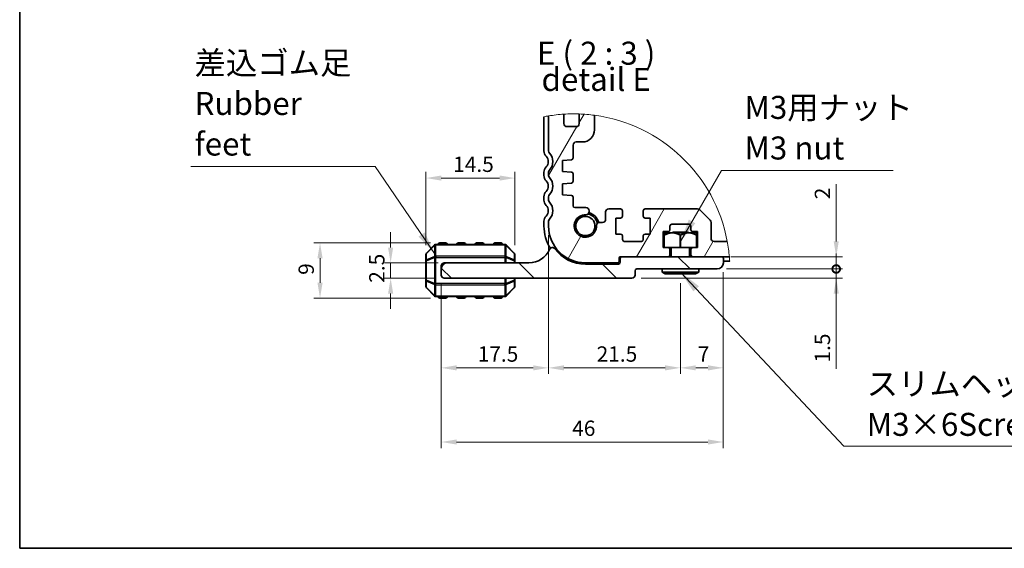
# Model space of a CAD drawing. Units: millimetres. Extents: x 0 to 5599, y 0 to 843.
# Drawn here: x 807 to 1128, y 0 to 172 of the extents above; entities that cross this region are included whole.
import ezdxf

# ---------------------------------------------------------------- set-up
doc = ezdxf.new("R2010")
doc.units = ezdxf.units.MM
for name, color, linetype, lineweight in [('Border (ISO)', 7, 'Continuous', 35), ('Break Line (JIS)', 7, 'Continuous', 18), ('Dimension (ISO)', 7, 'Continuous', 18), ('Symbol (ISO)', 7, 'Continuous', 18), ('Visible (ISO)', 7, 'Continuous', 35), ('Visible Narrow (ISO)', 7, 'Continuous', 25)]:
    doc.layers.add(name, color=color, linetype=linetype, lineweight=lineweight)
doc.layers.add('Hatch (ISO)', color=1, linetype='Continuous', lineweight=18, true_color=0xff0000)
doc.styles.add('Note Text (TK)', font='txt')
doc.dimstyles.new('Default - Method 1b (TK)', dxfattribs={"dimscale": 2, "dimtxt": 2.5, "dimasz": 2.5, "dimexe": 1, "dimexo": 1.5, "dimgap": 1, "dimtad": 1, "dimtoh": 1, "dimrnd": 1e-08, "dimdsep": 46, "dimtxsty": 'Note Text (TK)', "dimcen": 0.09, "dimdle": 5, "dimclrd": 100, "dimclre": 100, "dimclrt": 7, "dimadec": 1, "dimazin": 1, "dimtfac": 1, "dimtmove": 0, "dimatfit": 3, "dimfxl": 0, "dimtolj": 1, "dimlwd": -1, "dimlwe": -1, "dimarcsym": 0})
doc.dimstyles.new('Default - Method 1b (TK)$7', dxfattribs={"dimscale": 3, "dimtxt": 2.5, "dimasz": 2.5, "dimexe": 1, "dimexo": 1.5, "dimgap": 1, "dimtad": 1, "dimtoh": 1, "dimrnd": 1e-08, "dimdsep": 46, "dimtxsty": 'Note Text (TK)', "dimcen": 0.09, "dimdle": 5, "dimclrd": 256, "dimclre": 100, "dimclrt": 7, "dimadec": 1, "dimazin": 1, "dimtfac": 1, "dimtmove": 0, "dimatfit": 3, "dimfxl": 0, "dimtolj": 1, "dimlwd": -1, "dimlwe": -1, "dimarcsym": 0})

# ---------------------------------------------------------------- blocks, each defined once
blk = doc.blocks.new('図面枠 tk図枠')
at = {"layer": 'Border (ISO)'}
for p, q in [((14.5, 289), (14.5, 8)), ((14.5, 8), (405.5, 8))]:
    blk.add_line(p, q, dxfattribs=at)
blk = doc.blocks.new('*D77')
at = {"layer": 'Defpoints', "color": 0, "transparency": 16777216}
for p in [(968.49, 120.7), (939.49, 95.82), (968.49, 95.82)]:
    blk.add_point(p, dxfattribs=at)
at = {"layer": 'Dimension (ISO)', "color": 100, "transparency": 16777216}
for p, q in [((939.49, 98.82), (939.49, 122.7)), ((968.49, 98.82), (968.49, 122.7)), ((944.49, 120.7), (963.49, 120.7))]:
    blk.add_line(p, q, dxfattribs=at)
for points in [[(944.49, 121.54), (944.49, 119.87), (939.49, 120.7)], [(963.49, 121.54), (963.49, 119.87), (968.49, 120.7)]]:
    blk.add_solid(points, dxfattribs=at)
at = {"layer": 'Dimension (ISO)', "color": 7, "transparency": 16777216, "insert": (948.37, 125.2), "char_height": 5, "attachment_point": 4, "style": 'Note Text (TK)'}
blk.add_mtext('\\A1;14.5', dxfattribs=at)
blk = doc.blocks.new('*D78')
at = {"layer": 'Defpoints', "color": 0, "transparency": 16777216}
for p in [(979.49, 105.06), (944.49, 89.06), (979.49, 58.83)]:
    blk.add_point(p, dxfattribs=at)
at = {"layer": 'Dimension (ISO)', "color": 100, "transparency": 16777216}
for p, q in [((979.49, 102.06), (979.49, 56.83)), ((944.49, 86.06), (944.49, 56.83)), ((949.49, 58.83), (974.49, 58.83))]:
    blk.add_line(p, q, dxfattribs=at)
for points in [[(949.49, 59.66), (949.49, 57.99), (944.49, 58.83)], [(974.49, 59.66), (974.49, 57.99), (979.49, 58.83)]]:
    blk.add_solid(points, dxfattribs=at)
at = {"layer": 'Dimension (ISO)', "color": 7, "transparency": 16777216, "insert": (956.37, 63.33), "char_height": 5, "attachment_point": 4, "style": 'Note Text (TK)'}
blk.add_mtext('\\A1;17.5', dxfattribs=at)
blk = doc.blocks.new('*D79')
at = {"layer": 'Defpoints', "color": 0, "transparency": 16777216}
for p in [(979.49, 105.06), (1022.49, 89.46), (1022.49, 58.83)]:
    blk.add_point(p, dxfattribs=at)
at = {"layer": 'Dimension (ISO)', "color": 100, "transparency": 16777216}
for p, q in [((979.49, 102.06), (979.49, 56.83)), ((1022.49, 86.46), (1022.49, 56.83)), ((984.49, 58.83), (1017.49, 58.83))]:
    blk.add_line(p, q, dxfattribs=at)
for points in [[(984.49, 59.66), (984.49, 57.99), (979.49, 58.83)], [(1017.49, 59.66), (1017.49, 57.99), (1022.49, 58.83)]]:
    blk.add_solid(points, dxfattribs=at)
at = {"layer": 'Dimension (ISO)', "color": 7, "transparency": 16777216, "insert": (995.17, 63.33), "char_height": 5, "attachment_point": 4, "style": 'Note Text (TK)'}
blk.add_mtext('\\A1;21.5', dxfattribs=at)
blk = doc.blocks.new('*D80')
at = {"layer": 'Defpoints', "color": 0, "transparency": 16777216}
for p in [(1036.49, 93.06), (1022.49, 89.46), (1036.49, 58.83)]:
    blk.add_point(p, dxfattribs=at)
at = {"layer": 'Dimension (ISO)', "color": 100, "transparency": 16777216}
for p, q in [((1036.49, 90.06), (1036.49, 56.83)), ((1022.49, 86.46), (1022.49, 56.83)), ((1027.49, 58.83), (1031.49, 58.83))]:
    blk.add_line(p, q, dxfattribs=at)
for points in [[(1027.49, 59.66), (1027.49, 57.99), (1022.49, 58.83)], [(1031.49, 59.66), (1031.49, 57.99), (1036.49, 58.83)]]:
    blk.add_solid(points, dxfattribs=at)
at = {"layer": 'Dimension (ISO)', "color": 7, "transparency": 16777216, "insert": (1028.15, 63.33), "char_height": 5, "attachment_point": 4, "style": 'Note Text (TK)'}
blk.add_mtext('\\A1;7', dxfattribs=at)
blk = doc.blocks.new('*D81')
at = {"layer": 'Defpoints', "color": 0, "transparency": 16777216}
for p in [(1036.49, 93.06), (944.49, 89.06), (1036.49, 34.65)]:
    blk.add_point(p, dxfattribs=at)
at = {"layer": 'Dimension (ISO)', "color": 100, "transparency": 16777216}
for p, q in [((1036.49, 90.06), (1036.49, 32.65)), ((944.49, 86.06), (944.49, 32.65)), ((949.49, 34.65), (1031.49, 34.65))]:
    blk.add_line(p, q, dxfattribs=at)
for points in [[(949.49, 35.49), (949.49, 33.82), (944.49, 34.65)], [(1031.49, 35.49), (1031.49, 33.82), (1036.49, 34.65)]]:
    blk.add_solid(points, dxfattribs=at)
at = {"layer": 'Dimension (ISO)', "color": 7, "transparency": 16777216, "insert": (987.19, 39.15), "char_height": 5, "attachment_point": 4, "style": 'Note Text (TK)'}
blk.add_mtext('\\A1;46', dxfattribs=at)
blk = doc.blocks.new('*D82')
at = {"layer": 'Defpoints', "color": 0, "transparency": 16777216}
for p in [(927.98, 93.06), (946.49, 93.06), (945.49, 88.06)]:
    blk.add_point(p, dxfattribs=at)
at = {"layer": 'Dimension (ISO)', "color": 100, "transparency": 16777216}
for p, q in [((927.98, 98.06), (927.98, 103.06)), ((943.49, 93.06), (925.98, 93.06)), ((927.98, 88.06), (927.98, 93.06)), ((942.49, 88.06), (925.98, 88.06)), ((927.98, 83.06), (927.98, 78.06))]:
    blk.add_line(p, q, dxfattribs=at)
for points in [[(927.14, 98.06), (928.81, 98.06), (927.98, 93.06)], [(927.14, 83.06), (928.81, 83.06), (927.98, 88.06)]]:
    blk.add_solid(points, dxfattribs=at)
at = {"layer": 'Dimension (ISO)', "color": 7, "transparency": 16777216, "insert": (923.48, 86.56), "char_height": 5, "attachment_point": 4, "rotation": 90, "style": 'Note Text (TK)'}
blk.add_mtext('\\A1;2.5', dxfattribs=at)
blk = doc.blocks.new('*D83')
at = {"layer": 'Defpoints', "color": 0, "transparency": 16777216}
for p in [(943.99, 99.56), (904.95, 81.56), (943.99, 81.56)]:
    blk.add_point(p, dxfattribs=at)
at = {"layer": 'Dimension (ISO)', "color": 100, "transparency": 16777216}
for p, q in [((940.99, 99.56), (902.95, 99.56)), ((904.95, 94.56), (904.95, 86.56)), ((940.99, 81.56), (902.95, 81.56))]:
    blk.add_line(p, q, dxfattribs=at)
for points in [[(904.12, 94.56), (905.79, 94.56), (904.95, 99.56)], [(904.12, 86.56), (905.79, 86.56), (904.95, 81.56)]]:
    blk.add_solid(points, dxfattribs=at)
at = {"layer": 'Dimension (ISO)', "color": 7, "transparency": 16777216, "insert": (900.45, 89.14), "char_height": 5, "attachment_point": 4, "rotation": 90, "style": 'Note Text (TK)'}
blk.add_mtext('\\A1;9', dxfattribs=at)
blk = doc.blocks.new('_DotSmall')
at = {"color": 0, "linetype": 'ByBlock', "const_width": 0.5}
blk.add_lwpolyline([(-0.0625, 0, 1), (0.0625, 0, 1)], format="xyb", close=True, dxfattribs=at)
blk = doc.blocks.new('*D84')
at = {"layer": 'Defpoints', "color": 0, "transparency": 16777216}
for p in [(1035.89, 95.06), (1034.49, 91.06), (1073.31, 91.06)]:
    blk.add_point(p, dxfattribs=at)
at = {"layer": 'Dimension (ISO)', "color": 100, "transparency": 16777216}
for p, q in [((1073.31, 100.06), (1073.31, 118.69)), ((1038.89, 95.06), (1075.31, 95.06)), ((1073.31, 91.06), (1073.31, 95.06)), ((1037.49, 91.06), (1075.31, 91.06)), ((1073.31, 91.06), (1073.31, 81.06))]:
    blk.add_line(p, q, dxfattribs=at)
blk.add_solid([(1072.48, 100.06), (1074.15, 100.06), (1073.31, 95.06)], dxfattribs=at)
at = {"layer": 'Dimension (ISO)', "color": 100, "transparency": 16777216, "xscale": 5, "yscale": 5, "zscale": 5, "rotation": 90}
blk.add_blockref('_DotSmall', (1073.31, 91.06), dxfattribs=at)
at = {"layer": 'Dimension (ISO)', "color": 7, "transparency": 16777216, "insert": (1068.81, 113.79), "char_height": 5, "attachment_point": 4, "rotation": 90, "style": 'Note Text (TK)'}
blk.add_mtext('\\A1;2', dxfattribs=at)
blk = doc.blocks.new('*D85')
at = {"layer": 'Defpoints', "color": 0, "transparency": 16777216}
for p in [(1034.49, 91.06), (1006.69, 88.06), (1073.31, 88.06)]:
    blk.add_point(p, dxfattribs=at)
at = {"layer": 'Dimension (ISO)', "color": 100, "transparency": 16777216}
for p, q in [((1073.31, 91.06), (1073.31, 96.06)), ((1037.49, 91.06), (1075.31, 91.06)), ((1073.31, 91.06), (1073.31, 88.06)), ((1009.69, 88.06), (1075.31, 88.06)), ((1073.31, 83.06), (1073.31, 58.55))]:
    blk.add_line(p, q, dxfattribs=at)
blk.add_solid([(1072.48, 83.06), (1074.15, 83.06), (1073.31, 88.06)], dxfattribs=at)
at = {"layer": 'Dimension (ISO)', "color": 100, "transparency": 16777216, "xscale": 5, "yscale": 5, "zscale": 5, "rotation": 270}
blk.add_blockref('_DotSmall', (1073.31, 91.06), dxfattribs=at)
at = {"layer": 'Dimension (ISO)', "color": 7, "transparency": 16777216, "insert": (1068.81, 60.55), "char_height": 5, "attachment_point": 4, "rotation": 90, "style": 'Note Text (TK)'}
blk.add_mtext('\\A1;1.5', dxfattribs=at)

msp = doc.modelspace()

# ---------------------------------------------------------------- hatches: boundary and pattern name
at = {"layer": 'Hatch (ISO)'}
h = msp.add_hatch(dxfattribs=at)
h.set_pattern_fill('ANSI31', color=256, scale=152.4, angle=14.999978, style=0)
h.set_pattern_definition([(60, (763.5, -24), (-16.4978, 9.525), [])])
edge = h.paths.add_edge_path()
edge.add_ellipse((987.7143, 90.6984), major_axis=(50.0588, 9.3665), ratio=1, start_angle=354.320437, end_angle=360)
edge.add_line((1037.773, 100.0649), (1033.4937, 100.0649))
edge.add_ellipse((1033.4937, 101.0649), major_axis=(0, -1), ratio=1, start_angle=270, end_angle=360, ccw=False)
edge.add_line((1032.4937, 101.0649), (1032.4937, 106.2506))
edge.add_ellipse((1031.4937, 106.2506), major_axis=(1, 0), ratio=1, start_angle=0, end_angle=45)
edge.add_line((1032.2008, 106.9578), (1028.7866, 110.372))
edge.add_ellipse((1028.0795, 109.6649), major_axis=(0.7071, 0.7071), ratio=1, start_angle=0, end_angle=45)
edge.add_line((1028.0795, 110.6649), (1010.9937, 110.6649))
edge.add_ellipse((1010.9937, 110.0649), major_axis=(0, 0.6), ratio=1, start_angle=0, end_angle=90)
edge.add_line((1010.3937, 110.0649), (1010.3937, 108.2649))
edge.add_ellipse((1010.9937, 108.2649), major_axis=(-0.6, 0), ratio=1, start_angle=0, end_angle=90)
edge.add_line((1010.9937, 107.6649), (1012.5937, 107.6649))
edge.add_line((1012.5937, 107.6649), (1012.5937, 102.4649))
edge.add_line((1012.5937, 102.4649), (1010.9937, 102.4649))
edge.add_ellipse((1010.9937, 101.8649), major_axis=(0, 0.6), ratio=1, start_angle=0, end_angle=90)
edge.add_line((1010.3937, 101.8649), (1010.3937, 100.6649))
edge.add_ellipse((1009.7937, 100.6649), major_axis=(0.6, 0), ratio=1, start_angle=270, end_angle=360, ccw=False)
edge.add_line((1009.7937, 100.0649), (1004.1937, 100.0649))
edge.add_ellipse((1004.1937, 100.6649), major_axis=(0, -0.6), ratio=1, start_angle=270, end_angle=360, ccw=False)
edge.add_line((1003.5937, 100.6649), (1003.5937, 101.8649))
edge.add_ellipse((1002.9937, 101.8649), major_axis=(0.6, 0), ratio=1, start_angle=0, end_angle=90)
edge.add_line((1002.9937, 102.4649), (1001.3937, 102.4649))
edge.add_line((1001.3937, 102.4649), (1001.3937, 107.6649))
edge.add_line((1001.3937, 107.6649), (1002.9937, 107.6649))
edge.add_ellipse((1002.9937, 108.2649), major_axis=(0, -0.6), ratio=1, start_angle=0, end_angle=90)
edge.add_line((1003.5937, 108.2649), (1003.5937, 110.0649))
edge.add_ellipse((1002.9937, 110.0649), major_axis=(0.6, 0), ratio=1, start_angle=0, end_angle=90)
edge.add_line((1002.9937, 110.6649), (999.0937, 110.6649))
edge.add_ellipse((999.0937, 109.6649), major_axis=(0, 1), ratio=1, start_angle=0, end_angle=90)
edge.add_line((998.0937, 109.6649), (998.0936, 107.2648))
edge.add_ellipse((997.0936, 107.2649), major_axis=(1, 0), ratio=1, start_angle=270.001878, end_angle=360, ccw=False)
edge.add_line((997.0936, 106.2649), (996.1394, 106.2649))
edge.add_ellipse((996.1394, 105.2649), major_axis=(0, 1), ratio=1, start_angle=0, end_angle=92.465095)
edge.add_ellipse((991.4937, 105.0649), major_axis=(3.6466, 0.157), ratio=1, start_angle=85.06981, end_angle=360, ccw=False)
edge.add_ellipse((991.6937, 109.7106), major_axis=(-0.043, -0.9991), ratio=1, start_angle=0, end_angle=92.465095)
edge.add_line((992.6937, 109.7106), (992.6937, 110.0649))
edge.add_ellipse((991.6937, 110.0649), major_axis=(1, 0), ratio=1, start_angle=0, end_angle=89.999185)
edge.add_line((991.6937, 111.0649), (988.0937, 111.0649))
edge.add_ellipse((988.0937, 111.6649), major_axis=(0, -0.6), ratio=1, start_angle=270.00072, end_angle=360, ccw=False)
edge.add_line((987.4937, 111.6649), (987.4937, 114.4606))
edge.add_ellipse((986.8937, 114.4606), major_axis=(0.6, 0), ratio=1, start_angle=0, end_angle=86.000095)
edge.add_line((986.9356, 115.0591), (983.9937, 115.2649))
edge.add_line((983.9937, 115.2649), (983.9937, 118.8649))
edge.add_line((983.9937, 118.8649), (986.9356, 119.0706))
edge.add_ellipse((986.8937, 119.6691), major_axis=(0.0419, -0.5985), ratio=1, start_angle=0, end_angle=86)
edge.add_line((987.4937, 119.6691), (987.4937, 122.0606))
edge.add_ellipse((986.8937, 122.0606), major_axis=(0.6, 0), ratio=1, start_angle=0, end_angle=86)
edge.add_line((986.9356, 122.6591), (983.9937, 122.8649))
edge.add_line((983.9937, 122.8649), (983.9937, 126.4649))
edge.add_line((983.9937, 126.4649), (986.9356, 126.6706))
edge.add_ellipse((986.8937, 127.2691), major_axis=(0.0419, -0.5985), ratio=1, start_angle=0, end_angle=86)
edge.add_line((987.4937, 127.2691), (987.4937, 131.4649))
edge.add_ellipse((988.4937, 131.4649), major_axis=(-1, 0), ratio=1, start_angle=270.00037, end_angle=360, ccw=False)
edge.add_line((988.4937, 132.4649), (990.4937, 132.4649))
edge.add_ellipse((990.4937, 136.4649), major_axis=(0, -4), ratio=1, start_angle=0, end_angle=89.999622)
edge.add_line((994.4937, 136.4649), (994.4937, 141.1726))
edge.add_ellipse((987.7143, 90.6984), major_axis=(1.7794, 50.8964), ratio=1, start_angle=354.352469, end_angle=360)
edge.add_line((989.4937, 141.5948), (989.4937, 138.4649))
edge.add_ellipse((988.4937, 138.4649), major_axis=(1, 0), ratio=1, start_angle=270, end_angle=360, ccw=False)
edge.add_line((988.4937, 137.4649), (985.4937, 137.4649))
edge.add_ellipse((985.4937, 138.4649), major_axis=(0, -1), ratio=1, start_angle=270, end_angle=360, ccw=False)
edge.add_line((984.4937, 138.4649), (984.4937, 141.5239))
edge.add_ellipse((987.7143, 90.6984), major_axis=(-8.2206, 50.2596), ratio=1, start_angle=354.336548, end_angle=360)
edge.add_line((979.4937, 140.958), (979.4937, 129.5347))
edge.add_ellipse((980.4937, 129.5347), major_axis=(-1, 0), ratio=1, start_angle=0, end_angle=43.943479)
edge.add_ellipse((976.8937, 126.0648), major_axis=(2.88, 2.7759), ratio=1, start_angle=272.108961, end_angle=360, ccw=False)
edge.add_ellipse((980.4937, 122.595), major_axis=(-0.72, 0.694), ratio=1, start_angle=0, end_angle=43.94552)
edge.add_line((979.4937, 122.595), (979.4937, 121.5347))
edge.add_ellipse((980.4937, 121.5347), major_axis=(-1, 0), ratio=1, start_angle=0, end_angle=43.94552)
edge.add_ellipse((976.8937, 118.0648), major_axis=(2.88, 2.7759), ratio=1, start_angle=272.108961, end_angle=360, ccw=False)
edge.add_ellipse((980.4937, 114.595), major_axis=(-0.72, 0.694), ratio=1, start_angle=0, end_angle=43.94552)
edge.add_line((979.4937, 114.595), (979.4937, 113.5347))
edge.add_ellipse((980.4937, 113.5347), major_axis=(-1, 0), ratio=1, start_angle=0, end_angle=43.94552)
edge.add_ellipse((976.8937, 110.0648), major_axis=(2.88, 2.7759), ratio=1, start_angle=272.108961, end_angle=360, ccw=False)
edge.add_ellipse((980.4937, 106.595), major_axis=(-0.72, 0.694), ratio=1, start_angle=0, end_angle=43.94552)
edge.add_line((979.4937, 106.595), (979.4937, 105.0648))
edge.add_ellipse((991.4937, 105.0648), major_axis=(-12, 0), ratio=1, start_angle=0, end_angle=90)
edge.add_line((991.4937, 93.0648), (1002.0947, 93.0648))
edge.add_ellipse((1002.0947, 93.4648), major_axis=(0, -0.4), ratio=1, start_angle=0, end_angle=90)
edge.add_line((1002.4947, 93.4648), (1002.4947, 94.6648))
edge.add_ellipse((1002.8947, 94.6648), major_axis=(-0.4, 0), ratio=1, start_angle=270, end_angle=360, ccw=False)
edge.add_line((1002.8947, 95.0648), (1003.4947, 95.0648))
edge.add_line((1003.4947, 95.0648), (1018.4937, 95.0648))
edge.add_ellipse((1018.4937, 95.6648), major_axis=(0, -0.6), ratio=1, start_angle=0, end_angle=90)
edge.add_line((1019.0937, 95.6648), (1019.0937, 97.4648))
edge.add_ellipse((1018.4937, 97.4648), major_axis=(0.6, 0), ratio=1, start_angle=0, end_angle=90)
edge.add_line((1018.4937, 98.0648), (1016.8937, 98.0648))
edge.add_line((1016.8937, 98.0648), (1016.8937, 103.2648))
edge.add_line((1016.8937, 103.2648), (1018.4937, 103.2648))
edge.add_ellipse((1018.4937, 103.8648), major_axis=(0, -0.6), ratio=1, start_angle=0, end_angle=90)
edge.add_line((1019.0937, 103.8648), (1019.0937, 105.0648))
edge.add_ellipse((1019.6937, 105.0648), major_axis=(-0.6, 0), ratio=1, start_angle=270, end_angle=360, ccw=False)
edge.add_line((1019.6937, 105.6648), (1025.2937, 105.6648))
edge.add_ellipse((1025.2937, 105.0648), major_axis=(0, 0.6), ratio=1, start_angle=270, end_angle=360, ccw=False)
edge.add_line((1025.8937, 105.0648), (1025.8937, 103.8648))
edge.add_ellipse((1026.4937, 103.8648), major_axis=(-0.6, 0), ratio=1, start_angle=0, end_angle=90)
edge.add_line((1026.4937, 103.2648), (1028.0937, 103.2648))
edge.add_line((1028.0937, 103.2648), (1028.0937, 98.0648))
edge.add_line((1028.0937, 98.0648), (1026.4937, 98.0648))
edge.add_ellipse((1026.4937, 97.4648), major_axis=(0, 0.6), ratio=1, start_angle=0, end_angle=90)
edge.add_line((1025.8937, 97.4648), (1025.8937, 95.6648))
edge.add_ellipse((1026.4937, 95.6648), major_axis=(-0.6, 0), ratio=1, start_angle=0, end_angle=90)
edge.add_line((1026.4937, 95.0648), (1035.8947, 95.0648))
edge.add_line((1035.8947, 95.0648), (1038.4542, 95.0648))
h = msp.add_hatch(dxfattribs=at)
h.set_pattern_fill('ANSI31', color=256, scale=152.4, angle=90.00021, style=0)
h.set_pattern_definition([(135, (763.5, -24), (-13.4703, -13.4704), [])])
edge = h.paths.add_edge_path()
edge.add_line((1002.2947, 92.6648), (991.4947, 92.6648))
edge.add_ellipse((991.4947, 105.0648), major_axis=(0, -12.4), ratio=1, start_angle=306.656902, end_angle=360, ccw=False)
edge.add_ellipse((980.7447, 97.0646), major_axis=(0.8024, 0.5972), ratio=1, start_angle=0, end_angle=119.679939)
edge.add_ellipse((973.0947, 100.4168), major_axis=(6.7339, -2.9508), ratio=1, start_angle=293.663158, end_angle=360, ccw=False)
edge.add_line((973.0947, 93.0648), (946.4947, 93.0648))
edge.add_ellipse((946.4947, 91.0648), major_axis=(0, 2), ratio=1, start_angle=0, end_angle=90)
edge.add_line((944.4947, 91.0648), (944.4947, 89.0648))
edge.add_ellipse((945.4947, 89.0648), major_axis=(-1, 0), ratio=1, start_angle=0, end_angle=90)
edge.add_line((945.4947, 88.0648), (1006.6947, 88.0648))
edge.add_ellipse((1006.6947, 89.0648), major_axis=(0, -1), ratio=1, start_angle=0, end_angle=90)
edge.add_line((1007.6947, 89.0648), (1007.6947, 90.4648))
edge.add_ellipse((1008.2947, 90.4648), major_axis=(-0.6, 0), ratio=1, start_angle=270, end_angle=360, ccw=False)
edge.add_line((1008.2947, 91.0648), (1034.4947, 91.0648))
edge.add_ellipse((1034.4947, 93.0648), major_axis=(0, -2), ratio=1, start_angle=0, end_angle=90)
edge.add_line((1036.4947, 93.0648), (1036.4947, 94.4648))
edge.add_ellipse((1035.8947, 94.4648), major_axis=(0.6, 0), ratio=1, start_angle=0, end_angle=90)
edge.add_line((1035.8947, 95.0648), (1026.4937, 95.0648))
edge.add_line((1026.4937, 95.0648), (1018.4937, 95.0648))
edge.add_line((1018.4937, 95.0648), (1003.4947, 95.0648))
edge.add_ellipse((1003.4947, 94.4648), major_axis=(0, 0.6), ratio=1, start_angle=0, end_angle=90)
edge.add_line((1002.8947, 94.4648), (1002.8947, 93.2648))
edge.add_ellipse((1002.2947, 93.2648), major_axis=(0.6, 0), ratio=1, start_angle=270, end_angle=360, ccw=False)

# ---------------------------------------------------------------- linework, layer by layer
at = {"layer": 'Break Line (JIS)'}
for start, end in [(93.625708, 99.28916), (87.997651, 93.625708), (82.350121, 87.997651), (99.28916, 101.003605), (10.598068, 82.350121), (4.918506, 10.598068), (3.226643, 4.918506)]:
    msp.add_arc((987.7143, 90.6984), 50.9275, start, end, dxfattribs=at)
at = {"layer": 'Visible (ISO)'}
for p, q in [((984.4937, 138.4649), (984.4937, 141.5239)), ((989.4937, 141.5948), (989.4937, 138.4649)), ((977.9937, 140.6896), (977.9937, 129.5347)), ((979.4937, 140.958), (979.4937, 129.5347)), ((994.4937, 136.4649), (994.4937, 141.1726)), ((988.4937, 137.4649), (985.4937, 137.4649)), ((988.4937, 132.4649), (990.4937, 132.4649)), ((987.4937, 127.2691), (987.4937, 131.4649)), ((983.9937, 126.4649), (986.9356, 126.6706)), ((983.9937, 122.8649), (983.9937, 126.4649)), ((977.9937, 122.595), (977.9937, 121.5347)), ((979.4937, 122.595), (979.4937, 121.5347)), ((986.9356, 122.6591), (983.9937, 122.8649)), ((987.4937, 119.6691), (987.4937, 122.0606)), ((983.9937, 118.8649), (986.9356, 119.0706)), ((983.9937, 115.2649), (983.9937, 118.8649)), ((977.9937, 114.595), (977.9937, 113.5347)), ((979.4937, 114.595), (979.4937, 113.5347)), ((986.9356, 115.0591), (983.9937, 115.2649)), ((987.4937, 111.6649), (987.4937, 114.4606)), ((991.6937, 111.0649), (988.0937, 111.0649)), ((992.6937, 109.7106), (992.6937, 110.0649)), ((998.0937, 109.6649), (998.0936, 107.2648)), ((1002.9937, 110.6649), (999.0937, 110.6649)), ((1003.5937, 108.2649), (1003.5937, 110.0649)), ((1010.3937, 110.0649), (1010.3937, 108.2649)), ((1028.0795, 110.6649), (1010.9937, 110.6649)), ((1032.2008, 106.9578), (1028.7866, 110.372)), ((977.9937, 106.595), (977.9937, 105.0649)), ((979.4937, 106.595), (979.4937, 105.0648)), ((997.0936, 106.2649), (996.1394, 106.2649)), ((1001.3937, 102.4649), (1001.3937, 107.6649)), ((1001.3937, 107.6649), (1002.9937, 107.6649)), ((1010.9937, 107.6649), (1012.5937, 107.6649)), ((1012.5937, 107.6649), (1012.5937, 102.4649)), ((1032.4937, 101.0649), (1032.4937, 106.2506)), ((1016.8937, 98.0648), (1016.8937, 103.2648)), ((1016.8937, 103.2648), (1018.4937, 103.2648)), ((1017.195, 102.8648), (1017.1834, 102.8532)), ((1017.1834, 98.0648), (1017.1834, 102.8532)), ((1027.7944, 102.8648), (1017.195, 102.8648)), ((1019.0937, 103.8648), (1019.0937, 105.0648)), ((1019.6937, 105.6648), (1025.2937, 105.6648)), ((1019.9947, 103.0648), (1019.7947, 102.8648)), ((1019.9947, 103.0648), (1024.9947, 103.0648)), ((1024.9947, 103.0648), (1025.1947, 102.8648)), ((1025.8937, 105.0648), (1025.8937, 103.8648)), ((1026.4937, 103.2648), (1028.0937, 103.2648)), ((1027.7944, 102.8648), (1027.806, 102.8532)), ((1027.806, 98.0648), (1027.806, 102.8532)), ((1028.0937, 103.2648), (1028.0937, 98.0648)), ((945.9947, 99.5648), (943.9947, 99.5648)), ((951.9947, 99.5648), (949.9947, 99.5648)), ((957.9947, 99.5648), (955.9947, 99.5648)), ((963.9947, 99.5648), (961.9947, 99.5648)), ((1002.9937, 102.4649), (1001.3937, 102.4649)), ((1003.5937, 100.6649), (1003.5937, 101.8649)), ((1009.7937, 100.0649), (1004.1937, 100.0649)), ((1010.3937, 101.8649), (1010.3937, 100.6649)), ((1012.5937, 102.4649), (1010.9937, 102.4649)), ((1017.1834, 102.0646), (1017.1834, 102.0648)), ((1017.1834, 102.0646), (1017.241, 102.0646)), ((1017.2415, 102.0648), (1017.241, 102.0646)), ((1017.241, 98.0648), (1017.241, 102.0646)), ((1022.4371, 102.0646), (1022.4367, 102.0648)), ((1022.4371, 102.0646), (1022.5523, 102.0646)), ((1022.4371, 98.0648), (1022.4371, 102.0646)), ((1022.5528, 102.0648), (1022.5523, 102.0646)), ((1022.5523, 98.0648), (1022.5523, 102.0646)), ((1027.7484, 102.0646), (1027.748, 102.0648)), ((1027.7484, 102.0646), (1027.806, 102.0646)), ((1027.7484, 98.0648), (1027.7484, 102.0646)), ((1027.806, 102.0648), (1027.806, 102.0646)), ((1037.773, 100.0649), (1033.4937, 100.0649)), ((942.319, 98.8891), (939.6704, 96.2406)), ((965.2462, 99.0648), (942.7432, 99.0648)), ((968.319, 96.2406), (965.6704, 98.8891)), ((1018.4937, 98.0648), (1016.8937, 98.0648)), ((1022.4371, 98.0648), (1018.4937, 98.0648)), ((1019.0937, 95.6648), (1019.0937, 97.4648)), ((1019.4947, 98.0648), (1019.4947, 95.0648)), ((1022.4371, 98.0648), (1022.5523, 98.0648)), ((1026.4937, 98.0648), (1022.5523, 98.0648)), ((1025.4947, 98.0648), (1025.4947, 95.0648)), ((1025.8937, 97.4648), (1025.8937, 95.6648)), ((1028.0937, 98.0648), (1026.4937, 98.0648)), ((939.4947, 95.8163), (939.4947, 93.7192)), ((939.4947, 93.7192), (939.4947, 87.4104)), ((968.4947, 93.7192), (968.4947, 95.8163)), ((968.4947, 93.0648), (968.4947, 93.7192)), ((1002.4947, 93.4648), (1002.4947, 94.6648)), ((1002.8947, 95.0648), (1018.4937, 95.0648)), ((1002.8947, 94.4648), (1002.8947, 93.2648)), ((1035.8947, 95.0648), (1003.4947, 95.0648)), ((1026.4937, 95.0648), (1038.4542, 95.0648)), ((1036.4947, 93.0648), (1036.4947, 94.4648)), ((1036.4947, 93.5649), (1038.561, 93.5649)), ((944.4947, 91.0648), (944.4947, 92.0648)), ((944.4947, 91.0648), (944.4947, 89.0648)), ((945.4947, 93.0648), (946.4947, 93.0648)), ((973.0947, 93.0648), (946.4947, 93.0648)), ((991.4937, 93.0648), (1002.0947, 93.0648)), ((1002.2947, 92.6648), (991.4947, 92.6648)), ((1007.6947, 89.0648), (1007.6947, 90.4648)), ((1008.2947, 91.0648), (1034.4947, 91.0648)), ((1016.4947, 91.0648), (1016.4947, 90.0648)), ((1028.4947, 90.0648), (1016.4947, 90.0648)), ((1017.5339, 89.4648), (1016.4947, 90.0648)), ((1027.4555, 89.4648), (1028.4947, 90.0648)), ((1028.4947, 91.0648), (1028.4947, 90.0648)), ((939.4947, 87.4104), (939.4947, 85.3134)), ((945.4947, 88.0648), (1006.6947, 88.0648)), ((968.4947, 87.4104), (968.4947, 88.0648)), ((968.4947, 85.3134), (968.4947, 87.4104)), ((1017.5339, 89.4648), (1027.4555, 89.4648)), ((939.6704, 84.8891), (942.319, 82.2406)), ((965.6704, 82.2406), (968.319, 84.8891)), ((942.7432, 82.0648), (965.2462, 82.0648)), ((943.9947, 81.5648), (945.9947, 81.5648)), ((949.9947, 81.5648), (951.9947, 81.5648)), ((955.9947, 81.5648), (957.9947, 81.5648)), ((961.9947, 81.5648), (963.9947, 81.5648))]:
    msp.add_line(p, q, dxfattribs=at)
msp.add_circle((991.4937, 105.0649), 3.1412, dxfattribs=at)
for centre, radius, start, end in [((985.4937, 138.4649), 1, 180, 270), ((988.4937, 138.4649), 1, 270, 0), ((990.4937, 136.4649), 4, 270.000378, 0), ((988.4937, 131.4649), 1, 90.000378, 180.000009), ((980.4937, 129.5347), 2.5, 180, 223.94552), ((980.4937, 129.5347), 1, 180.00204, 223.94552), ((976.8937, 126.0648), 4, 316.05448, 43.94552), ((976.8937, 126.0649), 2.5, 316.05448, 43.94552), ((986.8937, 127.2691), 0.6, 274, 0), ((980.4937, 122.595), 2.5, 136.05448, 180), ((980.4937, 122.595), 1, 136.05448, 180), ((986.8937, 122.0606), 0.6, 0, 86), ((980.4937, 121.5347), 2.5, 180, 223.94552), ((976.8937, 118.0649), 2.5, 316.05448, 43.94552), ((980.4937, 121.5347), 1, 180, 223.94552), ((976.8937, 118.0648), 4, 316.05448, 43.94552), ((986.8937, 119.6691), 0.6, 274, 0), ((980.4937, 114.595), 2.5, 136.05448, 180), ((980.4937, 113.5347), 2.5, 180, 223.94552), ((980.4937, 114.595), 1, 136.05448, 180), ((980.4937, 113.5347), 1, 180, 223.94552), ((976.8937, 110.0648), 4, 316.05448, 43.94552), ((986.8937, 114.4606), 0.6, 359.999905, 86), ((976.8937, 110.0649), 2.5, 316.05448, 43.94552), ((988.0937, 111.6649), 0.6, 179.999905, 269.999185), ((991.6937, 109.7106), 1, 267.534905, 0), ((991.6937, 110.0649), 1, 0, 89.999185), ((991.4937, 105.0649), 4.5, 14.872966, 75.127034), ((999.0937, 109.6649), 1, 90, 180), ((1002.9937, 110.0649), 0.6, 0, 90), ((1010.9937, 110.0649), 0.6, 90, 180), ((1028.0795, 109.6649), 1, 45, 90), ((980.4937, 106.595), 2.5, 136.05448, 180), ((980.4937, 106.595), 1, 136.05448, 180), ((991.4937, 105.0649), 3.65, 87.534905, 2.465095), ((991.4937, 105.0649), 4, 12.574035, 77.425965), ((996.1394, 105.2649), 1, 90, 182.465095), ((997.0936, 107.2649), 1, 270, 359.998122), ((1002.9937, 108.2649), 0.6, 270, 0), ((1010.9937, 108.2649), 0.6, 180, 270), ((1031.4937, 106.2506), 1, 0, 45), ((991.4937, 105.0649), 13.5, 180, 212.419192), ((991.4937, 105.0648), 12, 180, 270), ((1018.4937, 103.8648), 0.6, 270, 0), ((1019.6937, 105.0648), 0.6, 90, 180), ((1025.2937, 105.0648), 0.6, 0, 90), ((1026.4937, 103.8648), 0.6, 180, 270), ((943.9947, 99.0648), 0.5, 90, 180), ((945.9947, 99.0648), 0.5, 0, 90), ((949.9947, 99.0648), 0.5, 90, 180), ((951.9947, 99.0648), 0.5, 0, 90), ((955.9947, 99.0648), 0.5, 90, 180), ((957.9947, 99.0648), 0.5, 0, 90), ((961.9947, 99.0648), 0.5, 90, 180), ((963.9947, 99.0648), 0.5, 0, 90), ((1002.9937, 101.8649), 0.6, 0, 90), ((1004.1937, 100.6649), 0.6, 180, 270), ((1009.7937, 100.6649), 0.6, 270, 0), ((1010.9937, 101.8649), 0.6, 90, 180), ((1033.4937, 101.0649), 1, 180, 270), ((942.7432, 98.4648), 0.6, 90, 135), ((965.2462, 98.4648), 0.6, 45, 90), ((973.0947, 100.4168), 7.352, 270, 336.336842), ((980.7447, 97.0646), 1.0002, 36.656902, 156.336842), ((991.4947, 105.0648), 12.4, 216.656902, 270), ((1018.4937, 97.4648), 0.6, 0, 90), ((1026.4937, 97.4648), 0.6, 90, 180), ((940.0947, 95.8163), 0.6, 135, 180), ((967.8947, 95.8163), 0.6, 0, 45), ((1002.0947, 93.4648), 0.4, 270, 0), ((1002.2947, 93.2648), 0.6, 270, 0), ((1002.8947, 94.6648), 0.4, 90, 180), ((1003.4947, 94.4648), 0.6, 90, 180), ((1018.4937, 95.6648), 0.6, 270, 0), ((1026.4937, 95.6648), 0.6, 180, 270), ((1035.8947, 94.4648), 0.6, 0, 90), ((946.4947, 91.0648), 2, 90, 180), ((945.4947, 92.0648), 1, 90, 180), ((1008.2947, 90.4648), 0.6, 90, 180), ((1034.4947, 93.0648), 2, 270, 0), ((945.4947, 89.0648), 1, 180, 270), ((1006.6947, 89.0648), 1, 270, 0), ((940.0947, 85.3134), 0.6, 180, 225), ((967.8947, 85.3134), 0.6, 315, 0), ((942.7432, 82.6648), 0.6, 225, 270), ((943.9947, 82.0648), 0.5, 180, 270), ((945.9947, 82.0648), 0.5, 270, 0), ((949.9947, 82.0648), 0.5, 180, 270), ((951.9947, 82.0648), 0.5, 270, 0), ((955.9947, 82.0648), 0.5, 180, 270), ((957.9947, 82.0648), 0.5, 270, 0), ((961.9947, 82.0648), 0.5, 180, 270), ((963.9947, 82.0648), 0.5, 270, 0), ((965.2462, 82.6648), 0.6, 270, 315)]:
    msp.add_arc(centre, radius, start, end, dxfattribs=at)
for points, weights in [([(1022.4367, 102.0648), (1019.8391, 103.5398), (1017.2415, 102.0648)], [1, 1.14844167923, 1]), ([(1027.748, 102.0648), (1025.1504, 103.5398), (1022.5528, 102.0648)], [1, 1.14844167041, 1])]:
    msp.add_rational_spline(points, weights, degree=2, dxfattribs=at)
at = {"layer": 'Visible Narrow (ISO)'}
for p, q in [((943.9947, 99.5648), (943.9947, 99.0648)), ((945.9947, 99.0648), (945.9947, 99.5648)), ((949.9947, 99.5648), (949.9947, 99.0648)), ((951.9947, 99.0648), (951.9947, 99.5648)), ((955.9947, 99.5648), (955.9947, 99.0648)), ((957.9947, 99.0648), (957.9947, 99.5648)), ((961.9947, 99.5648), (961.9947, 99.0648)), ((963.9947, 99.0648), (963.9947, 99.5648)), ((939.6704, 96.1163), (942.319, 98.7648)), ((942.319, 98.7648), (942.319, 95.1163)), ((942.7432, 98.8891), (942.7432, 99.0648)), ((942.7432, 98.8891), (965.2462, 98.8891)), ((942.7432, 95.2406), (942.7432, 98.8891)), ((965.2462, 98.8891), (965.2462, 99.0648)), ((965.2462, 98.8891), (965.2462, 95.2406)), ((965.6704, 95.1163), (965.6704, 98.7648)), ((965.6704, 98.7648), (968.319, 96.1163)), ((939.6704, 93.7192), (939.4947, 93.7192)), ((939.6704, 94.0192), (939.6704, 96.1163)), ((942.319, 95.1163), (939.6704, 94.0192)), ((939.6704, 93.7192), (942.319, 94.8163)), ((939.6704, 87.4104), (939.6704, 93.7192)), ((942.319, 94.8163), (942.7432, 94.8163)), ((942.319, 94.8163), (942.319, 86.3134)), ((942.7432, 95.2406), (942.7432, 94.8163)), ((965.2462, 95.2406), (942.7432, 95.2406)), ((942.7432, 86.3134), (942.7432, 94.8163)), ((942.7432, 94.8163), (965.2462, 94.8163)), ((965.2462, 95.2406), (965.2462, 94.8163)), ((965.6704, 94.8163), (965.2462, 94.8163)), ((965.2462, 94.8163), (965.2462, 93.0648)), ((968.319, 94.0192), (965.6704, 95.1163)), ((965.6704, 93.0648), (965.6704, 94.8163)), ((965.6704, 94.8163), (968.319, 93.7192)), ((968.319, 96.1163), (968.319, 94.0192)), ((968.4947, 93.7192), (968.319, 93.7192)), ((968.319, 93.7192), (968.319, 93.0648)), ((939.4947, 87.4104), (939.6704, 87.4104)), ((942.319, 86.3134), (939.6704, 87.4104)), ((939.6704, 85.0134), (939.6704, 87.1104)), ((939.6704, 87.1104), (942.319, 86.0134)), ((965.2462, 88.0648), (965.2462, 86.3134)), ((965.6704, 86.3134), (965.6704, 88.0648)), ((968.319, 87.4104), (965.6704, 86.3134)), ((965.6704, 86.0134), (968.319, 87.1104)), ((968.319, 88.0648), (968.319, 87.4104)), ((968.319, 87.4104), (968.4947, 87.4104)), ((968.319, 87.1104), (968.319, 85.0134)), ((942.319, 82.3648), (939.6704, 85.0134)), ((942.319, 86.3134), (942.7432, 86.3134)), ((942.319, 86.0134), (942.319, 82.3648)), ((942.7432, 85.8891), (942.7432, 86.3134)), ((965.2462, 86.3134), (942.7432, 86.3134)), ((942.7432, 85.8891), (965.2462, 85.8891)), ((942.7432, 82.2406), (942.7432, 85.8891)), ((965.2462, 85.8891), (965.2462, 86.3134)), ((965.6704, 86.3134), (965.2462, 86.3134)), ((965.2462, 85.8891), (965.2462, 82.2406)), ((965.6704, 82.3648), (965.6704, 86.0134)), ((968.319, 85.0134), (965.6704, 82.3648)), ((942.7432, 82.2406), (942.7432, 82.0648)), ((965.2462, 82.2406), (942.7432, 82.2406)), ((943.9947, 82.0648), (943.9947, 81.5648)), ((945.9947, 81.5648), (945.9947, 82.0648)), ((949.9947, 82.0648), (949.9947, 81.5648)), ((951.9947, 81.5648), (951.9947, 82.0648)), ((955.9947, 82.0648), (955.9947, 81.5648)), ((957.9947, 81.5648), (957.9947, 82.0648)), ((961.9947, 82.0648), (961.9947, 81.5648)), ((963.9947, 81.5648), (963.9947, 82.0648)), ((965.2462, 82.2406), (965.2462, 82.0648))]:
    msp.add_line(p, q, dxfattribs=at)
msp.add_circle((991.4937, 105.0649), 3.164, dxfattribs=at)
for centre, major_axis, ratio, start_param, end_param in [((942.7432, 98.4648), (-0.4243, 0.4243), 0.28108464, 0, 0.54802841), ((942.7432, 98.4648), (0.6, 0), 0.70710678, 1.57079633, 2.35619449), ((965.2462, 98.4648), (-0.6, 0), 0.70710678, 3.92699082, 4.71238898), ((965.2462, 98.4648), (0.4243, 0.4243), 0.28108464, 5.7351569, 6.28318531), ((940.0947, 95.8163), (-0.6, 0), 0.70710678, 5.49778714, 6.28318531), ((940.0947, 93.7192), (-0.6, 0), 0.70710678, 5.49778714, 6.28318531), ((940.0947, 95.8163), (-0.4243, 0.4243), 0.28108464, 0, 0.54802841), ((940.0947, 93.7192), (-0.2296, 0.5543), 0.67859834, 0.74875372, 1.29678212), ((942.7432, 94.8163), (0.2296, -0.5543), 0.67859834, 3.89034637, 4.43837478), ((942.7432, 94.8163), (0.6, 0), 0.70710678, 1.57079633, 2.35619449), ((965.2462, 94.8163), (-0.6, 0), 0.70710678, 3.92699082, 4.71238898), ((965.2462, 94.8163), (-0.2296, -0.5543), 0.67859834, 1.84481053, 2.39283894), ((967.8947, 95.8163), (0.4243, 0.4243), 0.28108464, 5.7351569, 6.28318531), ((967.8947, 95.8163), (0.6, 0), 0.70710678, 0, 0.78539816), ((967.8947, 93.7192), (0.6, 0), 0.70710678, 0, 0.78539816), ((967.8947, 93.7192), (-0.2296, -0.5543), 0.67859834, 1.84481053, 2.39283894), ((940.0947, 87.4104), (-0.6, 0), 0.70710678, 0, 0.78539816), ((940.0947, 87.4104), (0.2296, 0.5543), 0.67859834, 1.84481053, 2.39283894), ((967.8947, 87.4104), (0.6, 0), 0.70710678, 5.49778714, 6.28318531), ((967.8947, 87.4104), (0.2296, -0.5543), 0.67859834, 0.74875372, 1.29678212), ((940.0947, 85.3134), (-0.6, 0), 0.70710678, 0, 0.78539816), ((940.0947, 85.3134), (-0.4243, -0.4243), 0.28108464, 5.7351569, 6.28318531), ((942.7432, 86.3134), (0.2296, 0.5543), 0.67859834, 1.84481053, 2.39283894), ((942.7432, 86.3134), (0.6, 0), 0.70710678, 3.92699082, 4.71238898), ((965.2462, 86.3134), (-0.6, 0), 0.70710678, 1.57079633, 2.35619449), ((965.2462, 86.3134), (-0.2296, 0.5543), 0.67859834, 3.89034637, 4.43837478), ((967.8947, 85.3134), (0.6, 0), 0.70710678, 5.49778714, 6.28318531), ((967.8947, 85.3134), (0.4243, -0.4243), 0.28108464, 0, 0.54802841), ((942.7432, 82.6648), (-0.4243, -0.4243), 0.28108464, 5.7351569, 6.28318531), ((942.7432, 82.6648), (0.6, 0), 0.70710678, 3.92699082, 4.71238898), ((965.2462, 82.6648), (-0.6, 0), 0.70710678, 1.57079633, 2.35619449), ((965.2462, 82.6648), (0.4243, -0.4243), 0.28108464, 0, 0.54802841)]:
    msp.add_ellipse(centre, major_axis=major_axis, ratio=ratio, start_param=start_param, end_param=end_param, dxfattribs=at)

# ---------------------------------------------------------------- block references
at = {"xscale": 3, "yscale": 3, "zscale": 3}
msp.add_blockref('図面枠 tk図枠', (763.5, -24), dxfattribs=at)

# ---------------------------------------------------------------- texts
at = {"layer": 'Symbol (ISO)', "color": 7, "char_height": 7.5, "attachment_point": 7, "style": 'Note Text (TK)'}
for s, insert in [('E ( 2 : 3 )', (975.714, 155.3209)), (' detail E', (974.898, 146.7647))]:
    msp.add_mtext(s, dxfattribs=dict(at, insert=insert))
at = {"layer": 'Symbol (ISO)', "color": 7, "char_height": 7.5, "attachment_point": 7, "line_spacing_factor": 1.058182, "style": 'Note Text (TK)'}
for s, insert, width in [('{差込ゴム足\\PRubber feet}', (864.0253, 125.701), 55.307018), ('{M3用ナット\\PM3 nut}', (1043.3612, 124.4102), 51.271931), ('{スリムヘッド M3×6\\PScrew M3-6}', (1083.2443, 34.3104), 90.482454)]:
    msp.add_mtext(s, dxfattribs=dict(at, insert=insert, width=width))

# ---------------------------------------------------------------- dimensions: what is measured, and where the dimension line sits
at = {"layer": 'Dimension (ISO)', "color": 100, "true_color": 0x00ff3f}
for base, p1, p2, picture, middle in [((968.4947, 120.7023), (939.4947, 95.8163), (968.4947, 95.8163), '*D77', (953.9947, 120.7023)), ((979.4937, 58.8269), (944.4947, 89.0648), (979.4937, 105.0648), '*D78', (961.9952, 58.8269)), ((1022.4947, 58.8269), (979.4937, 105.0648), (1022.4947, 89.4648), '*D79', (1000.9932, 58.8269)), ((1036.4947, 34.6523), (944.4947, 89.0648), (1036.4947, 93.0648), '*D81', (990.4947, 34.6523))]:
    dim = msp.add_linear_dim(base=base, p1=p1, p2=p2, dimstyle='Default - Method 1b (TK)', override={"dimtoh": 0, "dimdec": 2, "dimlfac": 0.5, "dimtp": 0, "dimtm": 0, "dimtdec": 2, "dimtofl": 0, "dimatfit": 1}, dxfattribs=at)
    dim.commit()
    dim.dimension.update_dxf_attribs({"geometry": picture, "text_midpoint": middle, "dimtype": 160})
for base, p1, p2, angle, override, picture, middle in [((1073.3117, 91.0648), (1035.8947, 95.0648), (1034.4947, 91.0648), 270, {"dimtoh": 0, "dimdec": 2, "dimlfac": 0.5, "dimblk2": 'DotSmall', "dimsah": 1, "dimdle": 0, "dimtp": 0, "dimtm": 0, "dimtdec": 2, "dimtofl": 1, "dimatfit": 1}, '*D84', (1073.3117, 115.2381)), ((927.9765, 93.0648), (945.4947, 88.0648), (946.4947, 93.0648), 90, {"dimtoh": 0, "dimdec": 2, "dimlfac": 0.5, "dimtp": 0, "dimtm": 0, "dimtdec": 2, "dimtofl": 1, "dimatfit": 1}, '*D82', (927.9765, 90.5648)), ((904.9531, 81.5648), (943.9947, 99.5648), (943.9947, 81.5648), 270, {"dimtoh": 0, "dimdec": 2, "dimlfac": 0.5, "dimtp": 0, "dimtm": 0, "dimtdec": 2, "dimtofl": 1, "dimatfit": 1}, '*D83', (904.9531, 90.5648)), ((1073.3117, 88.0648), (1034.4947, 91.0648), (1006.6947, 88.0648), 90, {"dimtoh": 0, "dimdec": 2, "dimlfac": 0.5, "dimblk1": 'DotSmall', "dimsah": 1, "dimdle": 0, "dimtp": 0, "dimtm": 0, "dimtdec": 2, "dimtofl": 1, "dimatfit": 1}, '*D85', (1073.3117, 64.3546)), ((1036.4947, 58.8269), (1022.4947, 89.4648), (1036.4947, 93.0648), 180, {"dimtoh": 0, "dimdec": 2, "dimlfac": 0.5, "dimtp": 0, "dimtm": 0, "dimtdec": 2, "dimtofl": 1, "dimatfit": 1}, '*D80', (1029.4947, 58.8269))]:
    dim = msp.add_linear_dim(base=base, p1=p1, p2=p2, angle=angle, dimstyle='Default - Method 1b (TK)', override=override, dxfattribs=at)
    dim.commit()
    dim.dimension.update_dxf_attribs({"geometry": picture, "text_midpoint": middle, "dimtype": 160})

# ---------------------------------------------------------------- leaders
at = {"layer": 'Symbol (ISO)', "color": 100, "true_color": 0x00ff40, "annotation_type": 0, "has_hookline": 1}
for points, hookline_direction, text_width in [([(942.319, 96.1189), (922.9817, 124.451), (915.4817, 124.451)], 1, 52.7131), ([(1022.5523, 100.0647), (1035.8612, 123.1602), (1043.3612, 123.1602)], 0, 48.5369), ([(1022.4947, 90.0648), (1075.7938, 33.3448), (1083.2938, 33.3448)], 0, 86.8892)]:
    msp.add_leader(points, dimstyle='Default - Method 1b (TK)$7', override={"dimgap": 0, "dimtad": 1}, dxfattribs=dict(at, hookline_direction=hookline_direction, text_width=text_width))

doc.saveas('drawing.dxf')
